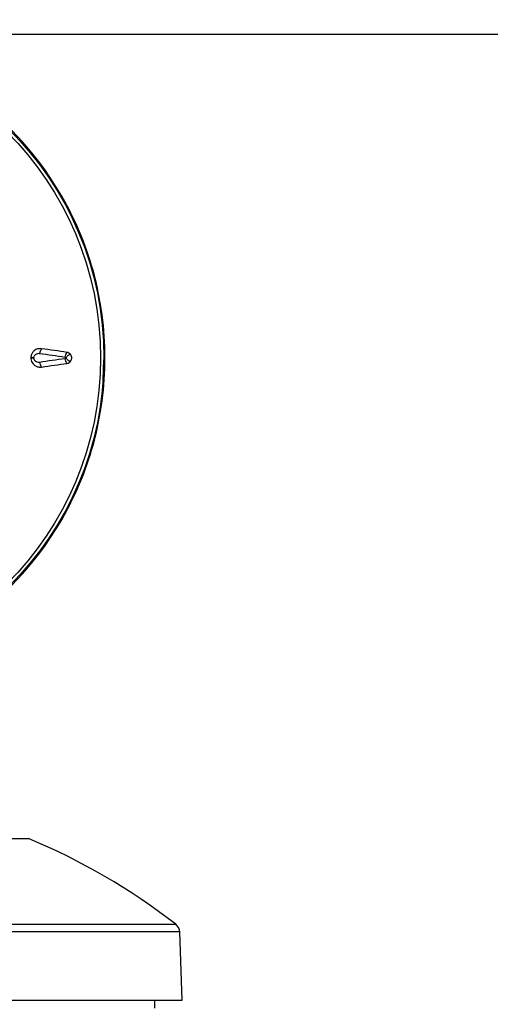
# Model space of a CAD drawing. Units: inches. Extents: x 0 to 34, y 0 to 22.
# Drawn here: x 12.6 to 13.7, y 10.9 to 13.3 of the extents above; entities that cross this region are included whole.
import ezdxf

# ---------------------------------------------------------------- set-up
doc = ezdxf.new("R2010")
doc.units = ezdxf.units.IN
doc.header["$MEASUREMENT"] = 0
doc.layers.add('TITLEBLOCK', color=7, linetype='Continuous')
doc.styles.add('SLDTEXTSTYLE0', font='TXT', dxfattribs={"width": 0.75})
doc.dimstyles.new('SLDDIMSTYLE0', dxfattribs={"dimtxt": 0.125, "dimasz": 0.18, "dimexe": 0, "dimexo": 0.0625, "dimgap": 0.03125, "dimtad": 0, "dimtih": 1, "dimtoh": 1, "dimdec": 3, "dimlfac": 2, "dimrnd": 1e-09, "dimzin": 12, "dimdsep": 46, "dimtxsty": 'SLDTEXTSTYLE0', "dimsah": 1, "dimcen": 0.09, "dimadec": 0, "dimazin": 3, "dimtfac": 1, "dimtdec": 3, "dimtofl": 0, "dimtmove": 0, "dimatfit": 3, "dimfxl": 0, "dimfrac": 2, "dimtolj": 1, "dimtzin": 12, "dimarcsym": 0})

# ---------------------------------------------------------------- blocks, each defined once
blk = doc.blocks.new('_D')
at = {"layer": 'TITLEBLOCK'}
for p, q in [((12.0326, 13.2549), (14.8544, 13.2549)), ((14.7294, 13.2549), (14.7294, 11.7711)), ((14.5944, 11.7457), (14.5563, 11.7457)), ((14.5563, 11.7457), (14.5563, 11.5472)), ((15.4149, 11.7457), (15.453, 11.7457)), ((15.453, 11.7457), (15.453, 11.5472)), ((14.5563, 11.5472), (14.5944, 11.5472)), ((15.453, 11.5472), (15.4149, 11.5472)), ((14.7294, 9.979), (14.7294, 11.5219)), ((13.5035, 9.979), (14.8544, 9.979))]:
    blk.add_line(p, q, dxfattribs=at)
for points in [[(14.7294, 13.2549), (14.6994, 13.0749), (14.7594, 13.0749)], [(14.7294, 9.979), (14.7594, 10.159), (14.6994, 10.159)]]:
    blk.add_solid(points, dxfattribs=at)
at = {"layer": 'TITLEBLOCK', "char_height": 0.125, "attachment_point": 1, "style": 'SLDTEXTSTYLE0'}
for s, insert in [('6.552in', (13.9677, 11.7084)), ('166.41mm', (14.5944, 11.7084))]:
    blk.add_mtext(s, dxfattribs=dict(at, insert=insert))

msp = doc.modelspace()

# ---------------------------------------------------------------- linework, layer by layer
at = {"color": 7, "linetype": 'Continuous', "lineweight": 25}
for p, q in [((12.58765, 12.47149), (12.58765, 12.46754)), ((12.59425, 12.47022), (12.59425, 12.46882)), ((12.76318, 12.41562), (12.76488, 12.46452)), ((11.38023, 11.30338), (12.58174, 11.30338)), ((12.9544, 10.91079), (12.94861, 11.07673)), ((11.2269, 10.91079), (12.9544, 10.91079)), ((12.88839, 10.89146), (12.88805, 10.91079))]:
    msp.add_line(p, q, dxfattribs=at)
at = {"color": 8, "linetype": 'Continuous', "lineweight": 25}
for p, q in [((11.25115, 11.09562), (12.93894, 11.09562)), ((12.94861, 11.07673), (11.23916, 11.07673))]:
    msp.add_line(p, q, dxfattribs=at)
at = {"color": 7, "linetype": 'Continuous', "lineweight": 25, "flags": 128}
for points in [[(12.67, 12.47079), (12.66246, 12.47188), (12.65488, 12.47297), (12.64725, 12.47407), (12.63958, 12.47517), (12.63186, 12.47628), (12.62409, 12.4774), (12.61628, 12.47853), (12.60843, 12.47966)], [(12.67513, 12.48288), (12.66756, 12.48397), (12.65994, 12.48507), (12.65227, 12.48617), (12.64456, 12.48728), (12.6368, 12.4884), (12.629, 12.48952), (12.62116, 12.49065), (12.61327, 12.49179)], [(12.60843, 12.45938), (12.61628, 12.46051), (12.62409, 12.46163), (12.63186, 12.46275), (12.63958, 12.46386), (12.64725, 12.46497), (12.65488, 12.46607), (12.66246, 12.46716), (12.67, 12.46824)], [(12.61327, 12.44725), (12.62116, 12.44838), (12.629, 12.44951), (12.6368, 12.45064), (12.64456, 12.45175), (12.65227, 12.45286), (12.65994, 12.45397), (12.66756, 12.45507), (12.67513, 12.45616)]]:
    msp.add_lwpolyline(points, dxfattribs=at)
at = {"color": 7, "linetype": 'Continuous', "lineweight": 25}
for radius in [0.7823, 0.77423]:
    msp.add_circle((11.98256, 12.46952), radius, dxfattribs=at)
for centre, radius, start, end in [((11.98256, 12.46952), 0.785, 14.76038, 29.25045), ((12.09911, 12.50023), 0.66448, 11.13777, 14.76038), ((12.5951, 12.49241), 0.0222, 250.38573, 267.79651), ((12.62932, 12.47836), 0.02093, 140.10061, 176.45861), ((12.68943, 12.46967), 0.01946, 137.25895, 176.69227), ((12.5951, 12.44663), 0.0222, 92.20349, 109.61427), ((12.62932, 12.46067), 0.02093, 183.54139, 219.89939), ((12.68943, 12.46937), 0.01946, 183.30773, 222.74105), ((12.09911, 12.43881), 0.66448, 345.23962, 348.86223), ((11.98256, 12.46952), 0.785, 330.74956, 345.23962), ((11.98098, 9.8596), 1.56378, 52.22315, 67.40787), ((12.92362, 11.07586), 0.025, 2, 52.22315)]:
    msp.add_arc(centre, radius, start, end, dxfattribs=at)
for centre, start_param, end_param in [((11.98256, 12.47024), 4.7114745, 7.8548961), ((11.98256, 12.4688), 1.5698819, 4.7133034)]:
    msp.add_ellipse(centre, major_axis=(0, 0.78465), ratio=0.9999996, start_param=start_param, end_param=end_param, dxfattribs=at)
for points, knots in [([(12.61327, 12.49179), (12.61005, 12.49186), (12.60381, 12.49199), (12.5959, 12.48766), (12.59048, 12.48143), (12.58816, 12.47574), (12.58774, 12.4723), (12.58765, 12.47149)], [0, 0, 0, 0, 0.2822188, 0.5471362, 0.7427379, 0.9393917, 1, 1, 1, 1]), ([(12.60843, 12.47966), (12.60779, 12.47972), (12.60538, 12.47996), (12.60183, 12.47926), (12.59891, 12.47762), (12.5969, 12.47594), (12.59548, 12.4742), (12.59449, 12.47195), (12.59431, 12.4707), (12.59425, 12.47022)], [0, 0, 0, 0, 0.1087663, 0.4087483, 0.5936132, 0.6483721, 0.821631, 0.9309115, 1, 1, 1, 1]), ([(12.67271, 12.46952), (12.67221, 12.46989), (12.67137, 12.47053), (12.6704, 12.47072), (12.67, 12.47079)], [0, 0, 0, 0, 0.5876149, 1, 1, 1, 1]), ([(12.67271, 12.46952), (12.67337, 12.47045), (12.6747, 12.47231), (12.67726, 12.47491), (12.68006, 12.47722), (12.68197, 12.47833), (12.68293, 12.47889)], [0, 0, 0, 0, 0.2496892, 0.4999877, 0.7498211, 1, 1, 1, 1]), ([(12.68293, 12.47889), (12.68191, 12.47978), (12.67957, 12.48184), (12.67674, 12.4825), (12.67513, 12.48288)], [0, 0, 0, 0, 0.4320625, 1, 1, 1, 1]), ([(12.68295, 12.46018), (12.68397, 12.46147), (12.68551, 12.46342), (12.68653, 12.46684), (12.6868, 12.46953), (12.68652, 12.47223), (12.68549, 12.47565), (12.68395, 12.4776), (12.68293, 12.47889)], [0, 0, 0, 0, 0.2492464, 0.3757539, 0.4994913, 0.6233536, 0.7499986, 1, 1, 1, 1]), ([(12.58765, 12.46754), (12.58766, 12.46737), (12.58788, 12.46507), (12.58904, 12.46068), (12.59239, 12.45508), (12.59745, 12.45044), (12.60425, 12.44732), (12.60982, 12.44681), (12.61291, 12.4472), (12.61327, 12.44725)], [0, 0, 0, 0, 0.0133789, 0.1706525, 0.3332341, 0.5149079, 0.7255009, 0.9681021, 1, 1, 1, 1]), ([(12.59425, 12.46882), (12.59434, 12.4682), (12.59459, 12.46665), (12.59591, 12.46417), (12.5985, 12.4615), (12.60255, 12.4595), (12.60613, 12.4591), (12.60813, 12.45934), (12.60843, 12.45938)], [0, 0, 0, 0, 0.0876345, 0.2226762, 0.4043295, 0.6584269, 0.9491167, 1, 1, 1, 1]), ([(12.67, 12.46824), (12.67015, 12.46827), (12.6709, 12.4684), (12.67186, 12.46877), (12.67253, 12.46936), (12.67271, 12.46952)], [0, 0, 0, 0, 0.16402401, 0.76902461, 1, 1, 1, 1]), ([(12.68295, 12.46018), (12.68199, 12.46073), (12.68008, 12.46184), (12.67728, 12.46414), (12.67471, 12.46674), (12.67338, 12.46859), (12.67271, 12.46952)], [0, 0, 0, 0, 0.2506076, 0.5004715, 0.7507678, 1, 1, 1, 1]), ([(12.67513, 12.45616), (12.67695, 12.4566), (12.67979, 12.4573), (12.68211, 12.45941), (12.68295, 12.46018)], [0, 0, 0, 0, 0.6381718, 1, 1, 1, 1])]:
    msp.add_open_spline(points, degree=3, knots=knots, dxfattribs=at)

# ---------------------------------------------------------------- dimensions: what is measured, and where the dimension line sits
at = {"layer": 'TITLEBLOCK'}
dim = msp.add_linear_dim(base=(14.72942, 9.97904), p1=(11.98256, 13.25489), p2=(13.45349, 9.97904), angle=90, dimstyle='SLDDIMSTYLE0', dxfattribs=at)
dim.commit()
dim.dimension.update_dxf_attribs({"geometry": '_D', "text_midpoint": (14.72942, 11.64646), "dimtype": 160})

doc.saveas('drawing.dxf')
